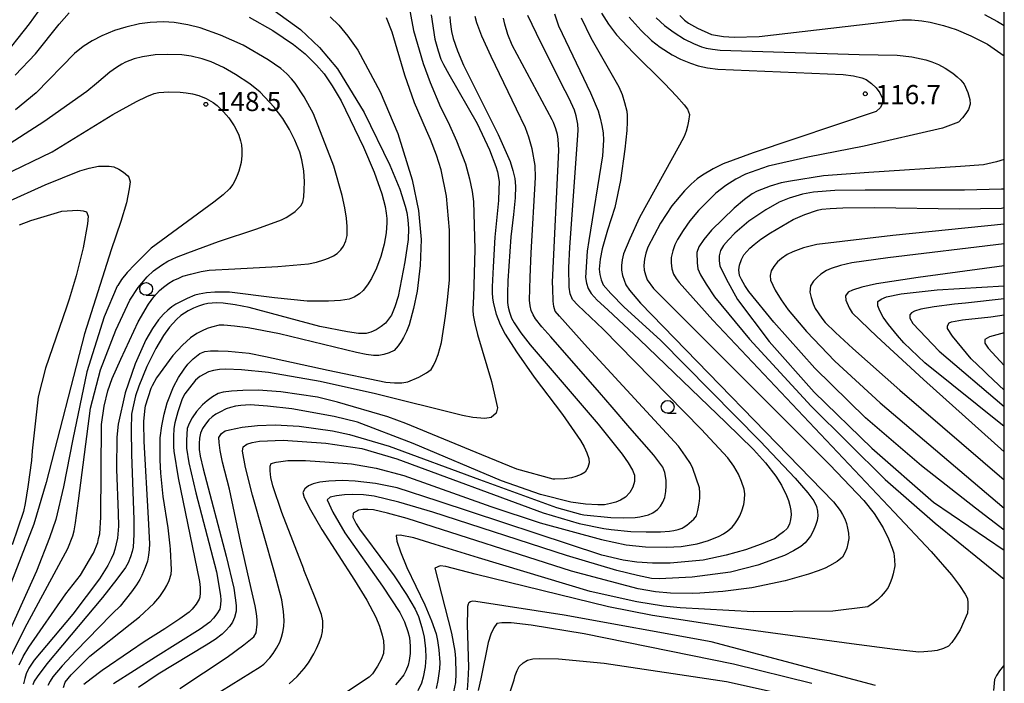
# Model space of a CAD drawing. Extents: x -2001 to 0, y 104999 to 106500.
# Drawn here: x -193 to 0, y 105552 to 105682 of the extents above; entities that cross this region are included whole.
import ezdxf

# ---------------------------------------------------------------- set-up
doc = ezdxf.new("R2010")
doc.units = 0
for name, color, linetype in [('6331000', 2, 'Continuous'), ('7101000', 4, 'Continuous'), ('7102000', 2, 'Continuous'), ('7312000', 4, 'Continuous'), ('999', 2, 'Continuous')]:
    doc.layers.add(name, color=color, linetype=linetype)
doc.styles.add('ROMANS', font='romans')

# ---------------------------------------------------------------- blocks, each defined once
blk = doc.blocks.new('633100')
at = {"layer": '6331000'}
blk.add_lwpolyline([(0, -0.5), (0.67, -0.5)], dxfattribs=at)
blk.add_circle((0, 0), 0.5, dxfattribs=at)
blk = doc.blocks.new('731200')
at = {"layer": '7312000'}
blk.add_circle((0, 0), 0.15, dxfattribs=at)

msp = doc.modelspace()

# ---------------------------------------------------------------- linework, layer by layer
at = {"layer": '7101000', "flags": 128}
for points in [[(-196.29, 105674.11), (-190.65, 105681.28), (-188.92, 105683.59)], [(-142.78, 105683.87), (-137.64, 105680.11), (-133.9, 105676.62), (-130.42, 105672.42), (-125.17, 105663.91), (-120.14, 105653.61), (-118.2, 105648.93), (-117.13, 105645.61), (-116.86, 105644.37), (-116.66, 105642.92), (-116.54, 105641.24), (-116.57, 105639.12), (-117.22, 105634.7), (-118.51, 105627.97), (-119.19, 105625.93), (-119.86, 105624.31), (-120.39, 105623.51), (-121.04, 105622.77), (-121.85, 105622.11), (-122.81, 105621.46), (-123.85, 105620.97), (-124.76, 105620.71), (-126.29, 105620.72), (-128.45, 105621.02), (-133.82, 105622.11), (-147.67, 105625.79), (-150.43, 105626.34), (-152.74, 105626.66), (-153.99, 105626.73), (-154.91, 105626.68), (-155.78, 105626.56), (-156.6, 105626.37), (-157.57, 105626.06), (-158.57, 105625.65), (-159.6, 105625.14), (-161.04, 105624.21), (-161.91, 105623.48), (-163.24, 105621.93), (-164.43, 105620.35), (-165.9, 105617.81), (-167.67, 105614.3), (-169.24, 105610.43), (-169.88, 105608.52), (-170.44, 105606.19), (-170.66, 105604.97), (-170.75, 105601.94), (-170.7, 105597.1), (-170.24, 105584.4), (-170.2, 105581.43), (-170.38, 105578.97), (-170.56, 105578.09), (-170.89, 105577.08), (-171.35, 105575.93), (-171.85, 105574.99), (-173.52, 105572.72), (-176.38, 105569.13), (-184.2, 105559.8), (-187.23, 105556.15), (-189.15, 105553.65), (-189.69, 105552.75), (-189.98, 105552.07)], [(-108.44, 105682.66), (-108.37, 105681.63), (-108.11, 105679.78), (-107.77, 105678.39), (-106.94, 105675.97), (-105.78, 105673.2), (-98.99, 105659.64), (-96.63, 105654.34), (-96.08, 105652.59), (-95.74, 105650.99), (-95.61, 105649.54), (-95.62, 105647.21), (-95.97, 105643.96), (-96.47, 105639.61), (-97.1, 105631.04), (-97.17, 105628.51), (-97.14, 105626.78), (-97.01, 105625.85), (-96.74, 105624.87), (-96.35, 105623.71), (-95.85, 105622.78), (-94.54, 105620.88), (-92.69, 105618.48), (-79.43, 105603.01), (-74.71, 105597.15), (-73.53, 105595.42), (-72.73, 105594.04), (-72.32, 105593.01), (-72.29, 105591.77), (-72.62, 105590.67), (-73.24, 105589.62), (-74.09, 105588.75), (-75.06, 105588.15), (-75.99, 105587.74), (-77.04, 105587.48), (-78.21, 105587.25), (-79.5, 105587.21), (-81.9, 105587.37), (-84.78, 105587.75), (-90.68, 105589.26), (-98.34, 105591.94), (-115.57, 105599.21), (-126.48, 105603.41), (-131.07, 105604.53), (-139.3, 105606.02), (-144.11, 105606.54), (-147.45, 105606.76), (-149.32, 105606.68), (-150.37, 105606.5), (-151.31, 105606.26), (-152.15, 105605.98)], [(-82.76, 105682.42), (-80.83, 105678.52), (-75.39, 105668.93), (-74.76, 105667.45), (-74.24, 105665.86), (-73.83, 105664.17), (-73.74, 105663.33), (-73.74, 105662.08), (-73.82, 105660.43), (-74.18, 105656.75), (-75.03, 105650.64), (-76.17, 105645.35), (-77.62, 105640.89), (-78.65, 105637.3), (-79.01, 105635.23), (-79.2, 105633.32), (-79.12, 105632.24), (-78.84, 105631.23), (-78.47, 105630.21), (-76.94, 105628.53), (-74.31, 105625.89), (-67.23, 105619.42)], [(-3.88, 105683.05), (-1.31, 105681.72), (0, 105680.94)], [(-195.04, 105646.41), (-187.58, 105649.8), (-180.75, 105652.51), (-178.93, 105653.07), (-177.13, 105653.43), (-176.04, 105653.46), (-175.05, 105653.44), (-174.12, 105653.27), (-173.15, 105652.86), (-172.21, 105652.24), (-171.38, 105651.53), (-171.19, 105651.3), (-170.97, 105650.35), (-171.14, 105649.02), (-171.67, 105646.28), (-172.77, 105642.62), (-174.64, 105637.09), (-179.89, 105620.67), (-187.38, 105591.58), (-189.75, 105583.48), (-206.42, 105540.77)], [(0, 105648.94), (-0.58, 105648.91), (-7.8, 105648.75), (-27.23, 105648.73), (-33.15, 105648.65), (-37.34, 105648.34), (-39.49, 105647.97), (-42.04, 105647.18), (-44.02, 105646.37), (-46.66, 105644.87), (-49.95, 105642.7), (-52.7, 105640.33), (-53.96, 105639.06), (-54.94, 105637.94), (-55.48, 105636.92), (-55.73, 105635.9), (-55.74, 105634.92), (-55.66, 105633.93), (-54.41, 105631.39), (-52.18, 105627.39), (-46.01, 105619.16), (-37.16, 105609.28), (-25.93, 105598.28), (-13.83, 105587.74), (0, 105578.4)], [(0, 105602.57), (-15.53, 105615), (-19.65, 105618.91), (-20.91, 105620.33), (-22.65, 105622.45), (-23.66, 105623.93), (-24.36, 105625.15), (-24.73, 105626.11), (-24.7, 105626.99), (-24.06, 105627.46), (-23.01, 105627.92), (-20.2, 105628.48), (-13.1, 105629.26), (0, 105630.02)], [(-67.23, 105619.42), (-47.74, 105599.7), (-40.9, 105592.44), (-38.39, 105589.57), (-37.25, 105588.01), (-36.7, 105586.9), (-36.51, 105585.97), (-36.48, 105585.08), (-36.6, 105584.19), (-36.91, 105583.18), (-37.35, 105582.08), (-37.93, 105581.09), (-38.93, 105579.81), (-39.8, 105579.07), (-41.23, 105578.23), (-42.97, 105577.32), (-48.21, 105575.47), (-53.55, 105574.06), (-61.04, 105573.07), (-67.51, 105572.78), (-69, 105572.87), (-71.76, 105573.42), (-75.79, 105574.43), (-85.62, 105577.32), (-111.75, 105585.79), (-118.38, 105587.77), (-123.25, 105588.93), (-125.31, 105589.16), (-127.49, 105589.25), (-129.03, 105589.2), (-130.6, 105589.02), (-131.84, 105588.72), (-132.41, 105588.2), (-131.32, 105585.79), (-128.93, 105581.74), (-121.6, 105571.31), (-118.18, 105566.21), (-117.27, 105564.34), (-116.61, 105562.49), (-116.34, 105561.28), (-116.2, 105559.62), (-116.2, 105558.21), (-116.36, 105556.82), (-116.57, 105555.89), (-117.01, 105554.82), (-117.44, 105554), (-118.27, 105552.94), (-119.08, 105552.08)], [(-152.15, 105605.98), (-153.38, 105605.38), (-154.18, 105604.93), (-154.89, 105604.41), (-155.54, 105603.82), (-156.2, 105602.99), (-156.77, 105602.15), (-157.17, 105601.25), (-157.4, 105600.27), (-157.44, 105599.2), (-157.42, 105598.08), (-157.23, 105596.75), (-156.66, 105594.3), (-152.17, 105577.23), (-150.69, 105570.97), (-150.38, 105569.07), (-150.22, 105567.56), (-150.22, 105566.43), (-150.52, 105565.22), (-150.95, 105564.3), (-151.52, 105563.47), (-152.21, 105562.69), (-152.92, 105561.97), (-154.34, 105560.91), (-156.07, 105559.8), (-165.48, 105554.12), (-169.34, 105551.56)], [(-37.65, 105552.32), (-52.97, 105556.12), (-82.15, 105562.04), (-92.55, 105563.74), (-96.44, 105564.15), (-98.26, 105564.15), (-99.22, 105564.05), (-99.82, 105563.2), (-100.39, 105561.96), (-100.94, 105560.32), (-102.37, 105553.25), (-102.89, 105550.97)]]:
    msp.add_lwpolyline(points, dxfattribs=at)
at = {"layer": '7102000', "flags": 128}
for points in [[(-116.56, 105685.57), (-115.54, 105679.97), (-113.64, 105673.49), (-112.29, 105669.78), (-110.27, 105664.98), (-108.76, 105662.03), (-107.14, 105658.38), (-105.35, 105653.86), (-104.57, 105650.93), (-104.06, 105648.5), (-103.83, 105646.55), (-103.54, 105637.18), (-103.79, 105627.77), (-103.86, 105626.88), (-103.92, 105625.31), (-103.85, 105624.29), (-103.55, 105622.7), (-103.01, 105620.52), (-100.31, 105611.33), (-99.1, 105606.2), (-99.37, 105605.15), (-100.37, 105604.32), (-101.6, 105604.11), (-103.94, 105604.29), (-105.94, 105604.69), (-122.94, 105608.92), (-133.78, 105611.32), (-143.91, 105613.11), (-149.15, 105613.61), (-152.21, 105613.76), (-153.47, 105613.66), (-154.61, 105613.48), (-155.63, 105613.21), (-157.3, 105612.34), (-158.18, 105611.58), (-159.36, 105610.1), (-160.22, 105608.91), (-160.74, 105607.98), (-161.63, 105605.39), (-162.21, 105603.25), (-162.38, 105602.13), (-162.47, 105600.57), (-162.47, 105598.57), (-162.41, 105597.74), (-161.55, 105592.5), (-157.36, 105572.23), (-157.27, 105571.05), (-157.25, 105570.03), (-157.31, 105569.16), (-157.44, 105568.77), (-158.05, 105567.8), (-158.81, 105566.87), (-159.42, 105566.26), (-161.2, 105564.98), (-164.15, 105563.03), (-168.23, 105560.45), (-170.85, 105558.63), (-176.43, 105554.85)], [(-193.42, 105671.24), (-189.48, 105675.38), (-184.85, 105681.17), (-182.85, 105683.4)], [(-147.69, 105682.56), (-143.04, 105679.93), (-138.99, 105677.24), (-136.7, 105675.41), (-134.47, 105673.19), (-133.02, 105671.45), (-131.42, 105669.11), (-129.65, 105666.17), (-125.29, 105657.11), (-123.23, 105652.27), (-121.71, 105648), (-121.06, 105645.53), (-120.85, 105644.27), (-120.74, 105643.21), (-120.74, 105642.34), (-120.88, 105640.39), (-121.27, 105638.21), (-121.92, 105635.8), (-122.77, 105633.51), (-123.76, 105631.46), (-124.51, 105630.25), (-125.39, 105629.14), (-126.06, 105628.47), (-127.13, 105627.85), (-128.1, 105627.46), (-129.78, 105627.2), (-132.17, 105627.07), (-136.31, 105627.07), (-142.7, 105627.7), (-151.49, 105628.83), (-154.41, 105628.83), (-156.02, 105628.67), (-157.44, 105628.44), (-158.28, 105628.24), (-159.8, 105627.58), (-162.01, 105626.46), (-162.77, 105625.95), (-163.58, 105625.29), (-164.44, 105624.49), (-165.41, 105623.4), (-166.54, 105621.73), (-167.85, 105619.48), (-169.95, 105614.81), (-171.91, 105609.15), (-173.3, 105602.98), (-173.54, 105600.44), (-173.61, 105594.19), (-173.31, 105585.59), (-173.23, 105583.07), (-173.43, 105580.7), (-173.91, 105578.48), (-174.18, 105577.68), (-174.65, 105576.65), (-175.32, 105575.38), (-176.93, 105572.8), (-182.14, 105565.86), (-189.69, 105556.9), (-190.77, 105555.31), (-190.89, 105555.08), (-191.25, 105554.22), (-191.55, 105553.28), (-191.78, 105552.25)], [(-131.81, 105682.61), (-130.16, 105681), (-128.36, 105678.83), (-126.4, 105676.11), (-122.02, 105667.93), (-118.61, 105659.79), (-115.78, 105650.77), (-114.57, 105644.77), (-114.05, 105639.08), (-114.24, 105634.04), (-114.84, 105628.98), (-115.51, 105625.6), (-116.41, 105622.44), (-116.92, 105621.13), (-117.5, 105619.91), (-117.94, 105619.16), (-118.55, 105618.31), (-119.34, 105617.37), (-120.32, 105616.93), (-121.31, 105616.61), (-122.31, 105616.41), (-123.34, 105616.44), (-124.8, 105616.65), (-126.69, 105617.04), (-141.76, 105620.63), (-147.84, 105621.8), (-150.56, 105622.17), (-152.62, 105622.34), (-153.55, 105622.32), (-155.02, 105621.98), (-155.9, 105621.69), (-156.87, 105621.26), (-157.91, 105620.7), (-159.11, 105619.85), (-160.68, 105618.42), (-162.62, 105616.41), (-165.78, 105612.06), (-166.65, 105610.5), (-166.92, 105609.95), (-168.02, 105606.49), (-168.06, 105606.21), (-168.33, 105603.52), (-168.34, 105603.24), (-168.26, 105599.63), (-167.4, 105584.6), (-167.14, 105579.61), (-167.2, 105578.53), (-167.35, 105577.41), (-167.57, 105576.24), (-167.98, 105574.98), (-168.64, 105573.44), (-169.05, 105572.64), (-169.72, 105571.57), (-170.66, 105570.24), (-172.87, 105567.45), (-174.3, 105566.03), (-174.7, 105565.68), (-181.53, 105558.71), (-184.24, 105555.76), (-186.03, 105553.64), (-186.6, 105552.79), (-187.07, 105551.91)], [(-183.97, 105551.56), (-183.66, 105552.56), (-182.5, 105554), (-178.85, 105557.69), (-170.93, 105563.94), (-169.1, 105565.37), (-166.31, 105567.96), (-165.14, 105569.35), (-164.21, 105570.66), (-163.75, 105571.47), (-163.31, 105572.47), (-162.89, 105573.66), (-162.88, 105574.55), (-163.03, 105578.55), (-163.09, 105579.22), (-163.5, 105582.77), (-164.5, 105588.84), (-164.94, 105593.41), (-165.07, 105595.99), (-165.1, 105597.35), (-165.05, 105600.36), (-164.76, 105602.68), (-164.31, 105604.94), (-163.7, 105607.14), (-162.48, 105610.27), (-161.48, 105612.11), (-160.4, 105613.77), (-159.63, 105614.76), (-158.61, 105615.78), (-157.32, 105616.83), (-156.35, 105617.18), (-155.23, 105617.32), (-153.7, 105617.36), (-151.76, 105617.3), (-147.64, 105616.89), (-144.48, 105616.26), (-132.19, 105613.54), (-120.96, 105611.2), (-119.23, 105611.07), (-117.79, 105611.09), (-116.64, 105611.27), (-114.51, 105612.21), (-112.99, 105613.02), (-112.1, 105613.71), (-111.62, 105614.5), (-111.15, 105615.47), (-110.7, 105616.64), (-110.07, 105618.94), (-109.25, 105624.09), (-108.87, 105627.33), (-108.52, 105631.12), (-108.52, 105634.99), (-108.52, 105640.93), (-109.06, 105647.58), (-110.13, 105652.7), (-111.05, 105655.6), (-112.22, 105658.61), (-113.01, 105660.39), (-115.36, 105665.82), (-117.24, 105671.2), (-119.7, 105679.63), (-120.81, 105682.45)], [(-112.09, 105682.98), (-111.36, 105678.24), (-110.73, 105675.99), (-110.17, 105674.34), (-109.67, 105673.29), (-108.64, 105671.44), (-103.06, 105661.74), (-100.67, 105656.62), (-99.45, 105653.36), (-99.13, 105652.35), (-98.9, 105651.21), (-98.81, 105650.37), (-98.82, 105648.87), (-98.92, 105646.73), (-99.6, 105639.57), (-99.93, 105633.75), (-100.14, 105629.85), (-100.14, 105628.76), (-100.07, 105627.66), (-99.91, 105626.55), (-99.38, 105624.52), (-98.57, 105622.47), (-97.61, 105620.58), (-95.39, 105617.17), (-91.92, 105612.22), (-86.39, 105604.92), (-82.85, 105599.83), (-82.16, 105598.55), (-81.63, 105597.38), (-81.26, 105596.31), (-81.21, 105595.45), (-81.45, 105594.55), (-81.97, 105593.62), (-82.73, 105593.17), (-83.76, 105592.76), (-84.62, 105592.5), (-86.01, 105592.33), (-87.92, 105592.24), (-88.19, 105592.28), (-95.32, 105594.21), (-102.2, 105597.01), (-117.01, 105603.1), (-120.53, 105604.43), (-130.42, 105607.29), (-134.31, 105608.27), (-141.45, 105609.33), (-145.9, 105609.63), (-148.92, 105609.61), (-151.13, 105609.44), (-152.74, 105609.23), (-153.76, 105608.99), (-154.85, 105608.32), (-155.86, 105607.59), (-156.8, 105606.81), (-157.99, 105605.45), (-158.84, 105604.26), (-159.43, 105603.16), (-159.77, 105602.14), (-159.91, 105599.85), (-159.89, 105598.32)], [(-153.06, 105601.21), (-152.37, 105601.7), (-151.49, 105601.9), (-149.01, 105602.41), (-146.04, 105602.73), (-142.57, 105602.87), (-137.9, 105602.6), (-131.34, 105601.67), (-128.05, 105600.99), (-120.29, 105598.71), (-102.61, 105592.16), (-87.59, 105586.71), (-82.87, 105585.44), (-82.2, 105585.31), (-76.94, 105584.77), (-74.42, 105584.69), (-72.16, 105584.78), (-71.28, 105584.9), (-70.41, 105585.07), (-69.55, 105585.31), (-68.71, 105585.67), (-67.84, 105586.34), (-67.24, 105586.99), (-66.76, 105587.77), (-66.4, 105588.67), (-66.22, 105589.85), (-66.13, 105590.98), (-66.13, 105592.07), (-66.36, 105593.53), (-66.78, 105594.61), (-68.52, 105596.93), (-73.24, 105602.28), (-76.67, 105606.33), (-79.15, 105609.22), (-88.68, 105620.04), (-90.43, 105622.01), (-91.67, 105623.57), (-92.15, 105624.34), (-92.51, 105625.2), (-92.75, 105626.16), (-92.82, 105627.25), (-92.71, 105631.64), (-92.52, 105636.51), (-91.65, 105651.2), (-91.76, 105653.54), (-92.31, 105656.83), (-92.96, 105659.11), (-93.61, 105660.89), (-95.41, 105664.56), (-100.35, 105674.84), (-102.14, 105678.86), (-103.18, 105681.47), (-103.48, 105682.65)], [(-148.12, 105599.08), (-147.1, 105599.41), (-145.62, 105599.68), (-140.99, 105599.87), (-132.65, 105599.31), (-125.65, 105598.24), (-118.8, 105596.23), (-90.15, 105585.69), (-83.16, 105583.57), (-78.29, 105582.61), (-76.85, 105582.43), (-73.01, 105582.04), (-70.03, 105581.95), (-67.25, 105581.95), (-65.48, 105582.09), (-64.63, 105582.21), (-63.8, 105582.41), (-62.98, 105582.69), (-62.77, 105582.79), (-62.09, 105583.23), (-60.69, 105584.43), (-60.21, 105585.07), (-59.9, 105586.13), (-59.66, 105587.47), (-59.54, 105588.55), (-59.52, 105589.58), (-59.6, 105590.56), (-60.9, 105594.33), (-61.39, 105595.3), (-62.32, 105596.76), (-63.69, 105598.72), (-70.72, 105606.33), (-81.48, 105617.96), (-86.99, 105624.12), (-87.8, 105625.1), (-88.12, 105626), (-88.19, 105627.04), (-88.31, 105629.55), (-88.34, 105630.73), (-87.14, 105656.56), (-87.26, 105658.69), (-87.4, 105659.62), (-87.71, 105660.71), (-88.17, 105661.95), (-88.4, 105662.47), (-96.25, 105677.06), (-97.06, 105679.18), (-97.67, 105681.15), (-97.94, 105682.37)], [(-136.88, 105555.26), (-136.06, 105556.35), (-135.02, 105558.1), (-134.47, 105559.16), (-133.97, 105560.31), (-133.54, 105561.55), (-133.34, 105562.5), (-133.25, 105563.51), (-133.27, 105564.58), (-133.52, 105565.79), (-134.75, 105569.09), (-136.95, 105574.5), (-137.01, 105574.65), (-141.29, 105585.74), (-143.07, 105590.92), (-143.41, 105592.6), (-143.59, 105593.88), (-143.59, 105594.77), (-143.36, 105595.29), (-142.41, 105595.57), (-140.13, 105595.88), (-136.65, 105595.88), (-131.95, 105595.59), (-127.66, 105595.24), (-122.82, 105594.38), (-117.43, 105593), (-100.44, 105586.94), (-90.74, 105583.75), (-78.78, 105580.43), (-73.95, 105579.43), (-70.14, 105579.02), (-66.08, 105578.93), (-63.21, 105579.1), (-60.08, 105579.63), (-57.83, 105580.24), (-55.74, 105581.08), (-54.88, 105581.56), (-54.04, 105582.16), (-53.21, 105582.89), (-52.68, 105583.55), (-52.18, 105584.28), (-51.71, 105585.08), (-51.3, 105586.05), (-50.96, 105587.27), (-50.78, 105588.26), (-50.77, 105589.41), (-50.88, 105590.28), (-51.39, 105591.8), (-52.01, 105593.23), (-52.9, 105594.77), (-54.06, 105596.42), (-59.26, 105602), (-72.25, 105615.27), (-78.47, 105621.57), (-83.4, 105626.28), (-84.46, 105627.34), (-84.92, 105628.47), (-85.07, 105629.78), (-85.13, 105633.59), (-84.95, 105637.62), (-83.37, 105659.39), (-83.35, 105660.51), (-83.42, 105661.65), (-83.71, 105663.26), (-84.06, 105664.38), (-85.08, 105666.68), (-85.86, 105668.16), (-90.62, 105677.6), (-93.15, 105682.87)], [(-87.99, 105683.17), (-87.21, 105680.85), (-80.95, 105667.74), (-79.43, 105664.23), (-79, 105662.83), (-78.68, 105661.4), (-78.47, 105659.93), (-78.39, 105658.54), (-78.55, 105655.44), (-81.26, 105638.87), (-81.56, 105636.8), (-81.92, 105631.67), (-81.7, 105630.54), (-81.4, 105629.54), (-80.79, 105628.56), (-79.64, 105627.26), (-77.51, 105625.37), (-71.31, 105619.56), (-54.44, 105603.33), (-49.03, 105598.02), (-46.72, 105595.44), (-44.71, 105592.83), (-43.57, 105591.07), (-42.59, 105589.06), (-42.22, 105588.06), (-41.94, 105587.09), (-41.74, 105586.14), (-41.71, 105585.25), (-41.8, 105584.35), (-42.03, 105583.45), (-42.48, 105582.63)], [(-78.76, 105683.36), (-77.4, 105681.16), (-75.86, 105679.13), (-72.55, 105675.65), (-66.43, 105669.59), (-64.08, 105667.12), (-62.58, 105665.43), (-61.95, 105664.54), (-61.56, 105663.54), (-61.73, 105662.2), (-61.92, 105661.26), (-62.21, 105660.26), (-62.61, 105659.22), (-63.52, 105657.51), (-71.37, 105643.38), (-73.26, 105639.25), (-74.44, 105636.29), (-74.74, 105635.11), (-74.89, 105634.04), (-74.89, 105633.07), (-74.66, 105632.06), (-74.36, 105631.12)], [(-73.34, 105682.55), (-71.04, 105679.96), (-69.02, 105678.01), (-67.29, 105676.69), (-64.95, 105675.21), (-63.34, 105674.35), (-61.39, 105673.55), (-59.85, 105673.06), (-58.07, 105672.67), (-56.04, 105672.39), (-31.5, 105671.36), (-29.48, 105671.07), (-27.85, 105670.69), (-27.03, 105670.38), (-25.94, 105669.58), (-25.04, 105668.72), (-24.34, 105667.74), (-23.83, 105666.63), (-23.8, 105665.76), (-24.2, 105664.91)], [(-68.11, 105682.4), (-66.43, 105680.95), (-64.57, 105679.57), (-62.52, 105678.26), (-60.77, 105677.41), (-59.2, 105676.77), (-58.29, 105676.5), (-57.07, 105676.27), (-55.55, 105676.08), (-28.38, 105675.26), (-20.98, 105675.14), (-18.09, 105674.83), (-15.32, 105674.22), (-14.15, 105673.81), (-12.9, 105673.27)], [(-63.43, 105682.86), (-62.56, 105681.98), (-61.78, 105681.35), (-60.02, 105680.42), (-57.27, 105679.19), (-56.89, 105679.11), (-54.94, 105678.76), (-52.82, 105678.66), (-47.95, 105678.8), (-19.9, 105682.01), (-18.17, 105682.03), (-16.1, 105681.85), (-14.5, 105681.59), (-11.87, 105680.89), (-9.42, 105680.13), (-6.56, 105678.92), (-3.28, 105677.25), (0, 105674.97)], [(-192.62, 105555.98), (-191.83, 105557.6), (-190.75, 105559.39), (-183.49, 105569.82), (-180.66, 105573.48), (-178.25, 105577.61), (-178.14, 105577.8), (-177.29, 105579.89), (-177.12, 105580.64), (-176.9, 105581.57), (-176.7, 105584.84), (-176.54, 105602.93), (-176.01, 105606.54), (-175.32, 105609.54), (-174.46, 105611.94), (-172.76, 105615.73), (-169.37, 105623.03), (-167.33, 105626.46), (-166.31, 105627.89), (-165.21, 105629.12), (-164.41, 105629.8), (-163.37, 105630.53), (-162.51, 105631.05), (-161.45, 105631.56), (-160.61, 105631.9), (-159.13, 105632.33), (-157.03, 105632.85), (-155.5, 105633.12), (-150.44, 105633.36), (-142.05, 105633.8), (-136.08, 105634.37), (-134.5, 105634.69), (-133.04, 105635.09), (-132.16, 105635.42), (-131.19, 105635.91), (-130.48, 105636.36), (-129.72, 105637.09), (-129.19, 105637.76), (-128.75, 105638.86), (-128.52, 105639.87), (-128.5, 105641.61), (-128.61, 105643.26), (-128.93, 105645.29), (-129.45, 105647.72), (-131.13, 105653.42), (-135.09, 105663.68), (-136.91, 105667.01), (-138.64, 105669.65), (-139.36, 105670.53), (-140.31, 105671.47), (-141.49, 105672.49), (-143.92, 105674.22), (-148.87, 105677.05), (-153.3, 105679), (-157.28, 105680.45), (-159.63, 105681.08), (-162.34, 105681.51), (-164.39, 105681.66), (-167, 105681.53), (-169.11, 105681.26), (-171.81, 105680.61), (-174, 105679.94), (-176.5, 105678.89), (-178.37, 105677.94), (-180.16, 105676.79), (-181.85, 105675.45), (-189.34, 105667.79), (-193.38, 105664.42)], [(-194.12, 105557.85), (-191.55, 105563.12), (-183.13, 105578.72), (-182.17, 105581.15), (-181.9, 105582.17), (-181.62, 105583.7), (-181.03, 105588), (-178.71, 105606.13), (-176.72, 105613.59), (-173.73, 105621.39), (-170.99, 105627.22), (-169.36, 105629.72), (-167.62, 105631.81), (-166.38, 105632.94), (-164.84, 105634.09), (-163.6, 105634.86), (-161.87, 105635.66), (-159.65, 105636.48), (-153.65, 105638.73), (-146.18, 105641.16), (-141.36, 105642.92), (-140.4, 105643.4), (-139.49, 105643.95), (-138.65, 105644.56), (-137.55, 105645.67), (-137.19, 105646.37), (-137, 105647.45), (-136.9, 105648.79), (-136.87, 105650.38), (-137.01, 105652.49), (-137.37, 105654.68), (-137.76, 105656.18), (-138.73, 105658.51), (-139.76, 105660.62), (-141.1, 105662.76), (-142.77, 105664.93), (-145.54, 105667.88), (-147.56, 105669.53), (-150.33, 105671.37), (-152.68, 105672.72), (-155.13, 105673.84), (-156.83, 105674.42), (-159.02, 105674.91), (-160.81, 105675.18), (-163.56, 105675.25), (-166.03, 105675.18), (-168.5, 105674.83), (-170.14, 105674.41), (-171.83, 105673.76), (-172.6, 105673.38), (-173.62, 105672.71), (-174.89, 105671.78), (-177.54, 105669.56), (-179.43, 105668.04), (-187.82, 105662.12), (-196.21, 105656.7)], [(-12.9, 105673.27), (-11.56, 105672.58), (-10.06, 105671.61), (-9.23, 105670.92), (-8.49, 105670.21), (-7.84, 105669.48), (-7.12, 105667.8), (-6.72, 105666.48), (-6.65, 105665.53), (-7, 105664.5), (-7.51, 105663.72), (-8.18, 105662.9), (-8.98, 105662.04), (-12.07, 105660.86), (-27.42, 105657.32), (-38.44, 105655.22), (-46.17, 105653.4), (-50.59, 105651.86), (-52.53, 105650.92), (-54.46, 105649.67), (-56.4, 105648.14), (-59.81, 105644.74), (-61.47, 105642.73), (-62.83, 105640.86), (-63.88, 105639.12), (-64.4, 105638.04), (-64.82, 105636.86), (-65.15, 105635.57), (-65.15, 105634.51), (-65.03, 105633.33), (-64.68, 105632.34), (-64.18, 105631.46), (-63.55, 105630.67), (-57.03, 105623.35), (-21.54, 105585.78), (-14.32, 105578.1), (-10.33, 105573.55), (-8.78, 105571.5), (-7.68, 105569.8), (-7.23, 105568.9), (-7.12, 105568.07), (-7.11, 105567.13), (-7.19, 105566.07), (-8.66, 105562.83), (-9.54, 105561.39), (-10.29, 105560.33), (-10.91, 105559.64), (-11.86, 105559.16), (-13.11, 105558.79), (-14.14, 105558.61), (-15.73, 105558.48), (-16.69, 105558.44), (-21.41, 105558.97), (-29.89, 105560.05), (-53.9, 105563.35), (-68.82, 105565.62), (-77.4, 105567.29), (-103.48, 105573.68), (-109.24, 105575.16), (-110.3, 105575.33), (-111.34, 105574.85), (-108.1, 105562.18), (-107.44, 105558.66), (-107.32, 105557.17), (-107.26, 105554.29), (-107.34, 105552.51), (-107.68, 105550.68)], [(-195.92, 105651.57), (-186.22, 105656.23), (-174.33, 105663.5), (-169.68, 105666.07), (-167.68, 105667.02), (-166.22, 105667.6), (-165.3, 105667.8), (-163.39, 105667.94), (-161.15, 105667.89), (-160, 105667.78), (-158.78, 105667.55), (-157.49, 105667.21), (-156.05, 105666.64), (-154.72, 105665.9), (-153.9, 105665.28), (-152.7, 105664.07), (-151.65, 105662.87), (-150.59, 105661.3), (-150.12, 105660.44), (-149.7, 105659.48), (-149.33, 105658.41), (-149.16, 105657.57), (-149.08, 105656.6), (-149.08, 105655.49), (-149.25, 105654.12), (-149.69, 105652.46), (-150, 105651.59), (-150.4, 105650.72), (-150.88, 105649.84), (-151.51, 105648.97), (-152.74, 105647.82), (-154.57, 105646.41), (-166.81, 105637.39), (-170.05, 105634.24), (-171.51, 105632.63), (-172.62, 105631.25), (-173.38, 105630.11), (-173.47, 105629.95), (-176.03, 105623.95), (-179.44, 105613.24), (-182.17, 105600.04), (-183.96, 105590.78), (-185.48, 105584.36), (-186.73, 105580.78), (-189.23, 105574.28), (-191.05, 105570.25), (-198.68, 105553.52)], [(-24.2, 105664.91), (-25.03, 105664.09), (-49.08, 105656.03), (-54.95, 105653.88), (-56.92, 105652.93), (-59.05, 105651.66), (-60.07, 105650.94), (-61.24, 105649.92), (-62.57, 105648.6), (-65.03, 105645.69), (-67.21, 105642.3), (-69.68, 105637.6), (-70.11, 105636.43), (-70.38, 105635.23), (-70.48, 105633.99), (-70.41, 105633.1), (-70.19, 105632.17), (-69.83, 105631.21), (-68.57, 105629.54), (-34.09, 105595.03), (-27.46, 105588.08), (-25.47, 105585.57), (-23.69, 105582.71), (-22.64, 105580.56), (-21.9, 105578.76), (-21.61, 105577.8), (-21.45, 105576.47), (-21.43, 105575.33), (-21.72, 105573.75), (-21.98, 105572.85), (-22.32, 105571.97), (-22.72, 105571.11), (-23.27, 105570.3), (-24.08, 105569.37), (-24.79, 105568.68), (-25.67, 105567.99), (-26.71, 105567.3), (-33.56, 105566.45), (-49.1, 105566.3), (-63.41, 105567.1), (-66.67, 105567.46), (-71.87, 105568.3), (-80.98, 105570.32), (-102.85, 105576.86), (-111.29, 105579.51), (-115.49, 105580.76), (-118.14, 105581.31), (-118.92, 105581.26), (-118.76, 105580.12), (-118.06, 105578.04), (-116.82, 105575.02), (-113.33, 105567.69), (-112.02, 105564.55), (-111.13, 105562.02), (-110.81, 105560.75), (-110.56, 105558.87), (-110.38, 105556.39), (-110.48, 105555.21), (-110.76, 105552.92), (-111.13, 105551.37)], [(0, 105654.7), (-1.53, 105654.26), (-4.1, 105653.71), (-8.57, 105653.35), (-26.47, 105652.22), (-35.36, 105651.57), (-41.81, 105650.5), (-43.61, 105650.14), (-45.78, 105649.49), (-48.33, 105648.55), (-49.33, 105648.02), (-50.83, 105646.91), (-52.81, 105645.21), (-57.27, 105640.91), (-58.78, 105639.1), (-59.72, 105637.64), (-60.12, 105636.53), (-60.06, 105634.51), (-59.93, 105633.36), (-59.38, 105632.17), (-58.29, 105630.35), (-56.65, 105627.9), (-49.84, 105619.59), (-37.76, 105606.51), (-23.27, 105592.21), (-13.54, 105583.66), (0, 105572.71)], [(-192.57, 105641.98), (-190.35, 105642.79), (-185.18, 105644.4), (-184.27, 105644.62), (-181.15, 105644.82), (-180.14, 105644.67), (-179.47, 105644.48), (-179.14, 105643.67), (-179.28, 105642.14), (-180.14, 105637.47), (-181.48, 105631.98), (-182.84, 105627.45), (-183.4, 105625.9), (-187.51, 105613.95), (-188.92, 105608.33), (-190.13, 105597.81), (-190.24, 105595.91), (-190.94, 105590.78), (-191.49, 105587.48), (-191.8, 105585.91), (-193.99, 105579.39)], [(0, 105582.31), (-5.66, 105586.56), (-16.2, 105594.83), (-27.14, 105604.26), (-37.07, 105613.92), (-45.06, 105622.92), (-49.93, 105628.91), (-50.73, 105630.08), (-51.42, 105631.26), (-51.81, 105632.06), (-51.9, 105633.16), (-51.77, 105634.09), (-51.37, 105635.21), (-50.91, 105636.08), (-49.76, 105637.37), (-48.94, 105638.13), (-47.59, 105639.14), (-45.7, 105640.4), (-41.26, 105643.03), (-39.03, 105644), (-36.52, 105644.81), (-35.69, 105645), (-34.04, 105645.16), (-31.57, 105645.27), (-25.4, 105645.34), (-8.76, 105645.09), (-0.55, 105645.25), (0, 105645.32)], [(0, 105642.12), (-21.81, 105639.9), (-36.67, 105638.09), (-39.25, 105637.44), (-41.35, 105636.7), (-42.43, 105636.14), (-43.56, 105635.38), (-44.34, 105634.74), (-45.09, 105633.79), (-45.56, 105632.95), (-45.77, 105632.06), (-45.72, 105631.12), (-44.81, 105629.21), (-43.66, 105627.28), (-42.27, 105625.33), (-38.7, 105621.11), (-33.12, 105615.3), (-24.29, 105607.2), (0, 105586.59)], [(0, 105638.23), (-22.78, 105635.54), (-29.81, 105634.54), (-32.04, 105633.99), (-33.86, 105633.41), (-34.8, 105633.02), (-35.85, 105632.34), (-36.62, 105631.7), (-37.31, 105630.94), (-37.92, 105630.07), (-38.03, 105628.83), (-37.78, 105627.74), (-37.38, 105626.52), (-37.01, 105625.62), (-35.71, 105623.74), (-35.06, 105622.89), (-33.03, 105620.9), (-29.63, 105617.77), (-20.43, 105609.65), (0, 105592.11)], [(0, 105633.95), (-16.87, 105631.65), (-25, 105630.42), (-27.84, 105629.75), (-29.68, 105629.2), (-30.51, 105628.77), (-31.04, 105628.08), (-31, 105627.23), (-30.33, 105625.73), (-29.76, 105624.77), (-24.92, 105620.11), (-15.83, 105611.76), (0, 105597.61)], [(-74.36, 105631.12), (-74.02, 105630.25), (-73.32, 105629.17), (-71.15, 105626.64), (-33.4, 105587.8), (-32.13, 105586.14), (-31.64, 105585.32), (-31.21, 105584.48), (-30.86, 105583.61), (-30.64, 105582.7), (-30.5, 105581.71), (-30.43, 105580.65), (-30.6, 105579.67), (-30.82, 105578.78), (-31.09, 105577.97), (-31.64, 105576.99), (-32.71, 105576.18), (-34.17, 105575.3), (-35, 105574.88), (-36.37, 105574.34), (-38.3, 105573.7), (-42.83, 105572.4), (-49.4, 105571.04), (-55.02, 105570.31), (-59.51, 105569.96), (-61, 105569.93), (-65.27, 105569.97), (-68.18, 105570.21), (-71.59, 105570.83), (-84.62, 105574.28), (-116.76, 105584.58), (-120.59, 105585.63), (-123.35, 105586.23), (-124.47, 105586.35), (-125.47, 105586.34), (-126.32, 105586.21), (-127.36, 105585.62), (-127.42, 105584.8), (-126.77, 105583.55), (-125.94, 105582.26), (-124.95, 105580.91), (-119.3, 105573.35), (-116.91, 105569.74), (-115.21, 105566.85), (-114.54, 105565.4), (-113.88, 105563.25), (-113.43, 105561.34), (-113.17, 105559.1), (-113.11, 105557.4), (-113.27, 105555.56), (-113.64, 105553.58), (-114, 105552.41), (-114.67, 105550.88)], [(0, 105627.49), (-7.62, 105626.66), (-9.77, 105626.47), (-13.71, 105625.91), (-16.3, 105625.45), (-17.54, 105625.08), (-18.18, 105624.77), (-18.49, 105624.34), (-18.49, 105623.69), (-17.88, 105622.7), (-12.77, 105617.28), (0, 105606.43)], [(0, 105609.67), (-3.29, 105612.73), (-3.97, 105613.37), (-6.45, 105615.75), (-10.12, 105620.2), (-11.08, 105621.71), (-11.08, 105622.23), (-10.77, 105622.79), (-10.34, 105623), (-8.18, 105623.41), (-2.66, 105624.01), (0, 105624.39)], [(0, 105620.85), (-0.76, 105620.67), (-2.87, 105620.04), (-3.82, 105619.56), (-3.78, 105618.81), (-3.15, 105617.86), (0, 105614.44)], [(-161.23, 105551.35), (-152, 105557.44), (-148.68, 105559.85), (-146.78, 105561.43), (-146.29, 105562.19), (-146.11, 105563.9), (-146.11, 105564.76), (-146.24, 105565.97), (-146.5, 105567.52), (-147.29, 105570.87), (-149.3, 105579.83), (-151.52, 105590.29), (-152.86, 105595.57), (-153.31, 105597.83), (-153.55, 105599.44), (-153.57, 105600.42), (-153.06, 105601.21)], [(-159.89, 105598.32), (-159.47, 105595.45), (-158.07, 105589.58), (-154.08, 105574.17), (-153.29, 105569.53), (-153.21, 105568.61), (-153.25, 105567.73), (-153.41, 105566.87), (-153.98, 105565.92), (-154.64, 105565.08), (-155.39, 105564.32), (-157.25, 105562.91), (-165.96, 105557.47), (-174.2, 105552.26)], [(-154.96, 105549.74), (-145.49, 105555.58), (-144.78, 105556.08), (-143.65, 105557.32), (-142.95, 105558.21), (-142.3, 105559.23), (-141.69, 105560.39), (-141.35, 105561.36), (-141.08, 105562.38), (-140.88, 105563.46), (-140.83, 105564.66), (-140.95, 105566.39), (-141.25, 105568.65), (-142.73, 105574.02), (-147.04, 105589.11), (-148.4, 105594.56), (-149, 105597.72), (-148.85, 105598.57), (-148.12, 105599.08)], [(-42.48, 105582.63), (-43.2, 105581.95), (-44.13, 105581.21), (-44.9, 105580.68), (-47.56, 105579.56), (-50.6, 105578.43), (-54.38, 105577.4), (-58.9, 105576.45), (-65.36, 105575.84), (-68.81, 105575.85), (-71.87, 105576.05), (-74.56, 105576.45), (-78.72, 105577.39), (-110.69, 105587.98), (-118.75, 105590.57), (-122.97, 105591.38), (-126.96, 105591.88), (-129.47, 105592), (-132.06, 105591.89), (-133.83, 105591.67), (-135.18, 105591.36), (-136.09, 105590.97), (-136.79, 105590.39), (-137.2, 105589.67), (-136.94, 105588.65), (-135.68, 105586.24), (-133.43, 105582.43), (-127.07, 105572.53), (-124.64, 105568.59), (-122.91, 105565.3), (-122.21, 105563.54), (-121.67, 105561.79), (-121.42, 105560.64), (-121.34, 105559.44), (-121.41, 105558.19), (-121.86, 105557.03), (-122.57, 105555.71), (-123.55, 105554.22), (-124.18, 105553.57), (-128.81, 105550.52)], [(-25.19, 105551.92), (-57.3, 105560.44), (-86.04, 105565.7), (-103.37, 105568.35), (-104.04, 105568.39), (-104.41, 105568.26), (-104.74, 105568.07), (-104.86, 105567.82), (-104.97, 105567.39), (-104.99, 105566.26), (-105.03, 105564.22), (-105.02, 105563.8), (-104.77, 105555.52), (-104.88, 105552.87), (-105.05, 105551.1)], [(-97.06, 105549.35), (-95.83, 105553.02), (-95.66, 105553.85), (-95.29, 105554.85), (-94.9, 105555.62), (-94.09, 105556.37), (-93.26, 105556.86), (-92.17, 105557.13), (-90.83, 105557.2), (-87.2, 105557.15), (-78.26, 105556.32), (-54.3, 105552.68), (-39.35, 105549.36)], [(-139.87, 105552.25), (-138.28, 105553.71), (-136.88, 105555.26)], [(0, 105555.91), (-0.13, 105555.77), (-0.91, 105554.76), (-1.5, 105553.87), (-1.9, 105553.11), (-2.1, 105550.96)], [(-176.43, 105554.85), (-178.59, 105553.25), (-179.98, 105552.11)]]:
    msp.add_lwpolyline(points, dxfattribs=at)
at = {"layer": '999', "flags": 128}
msp.add_lwpolyline([(-2000, 105000), (0, 105000), (0, 106500), (-2000, 106500)], close=True, dxfattribs=at)

# ---------------------------------------------------------------- block references
at = {"layer": '6331000', "xscale": 2.5, "yscale": 2.5, "zscale": 2.5}
for p in [(-167.82, 105629.44), (-65.84, 105606.38)]:
    msp.add_blockref('633100', p, dxfattribs=at)
at = {"layer": '7312000', "xscale": 2.5, "yscale": 2.5, "zscale": 2.5}
for p in [(-27.19, 105667.58, 116.7), (-156.15, 105665.52, 148.5)]:
    msp.add_blockref('731200', p, dxfattribs=at)

# ---------------------------------------------------------------- texts
at = {"layer": '7312000', "style": 'ROMANS'}
for s, p in [('116.7', (-25.16, 105665.54)), ('148.5', (-154.17, 105664.2))]:
    msp.add_text(s, height=3.75, dxfattribs=at).set_placement(p)

doc.saveas('drawing.dxf')
